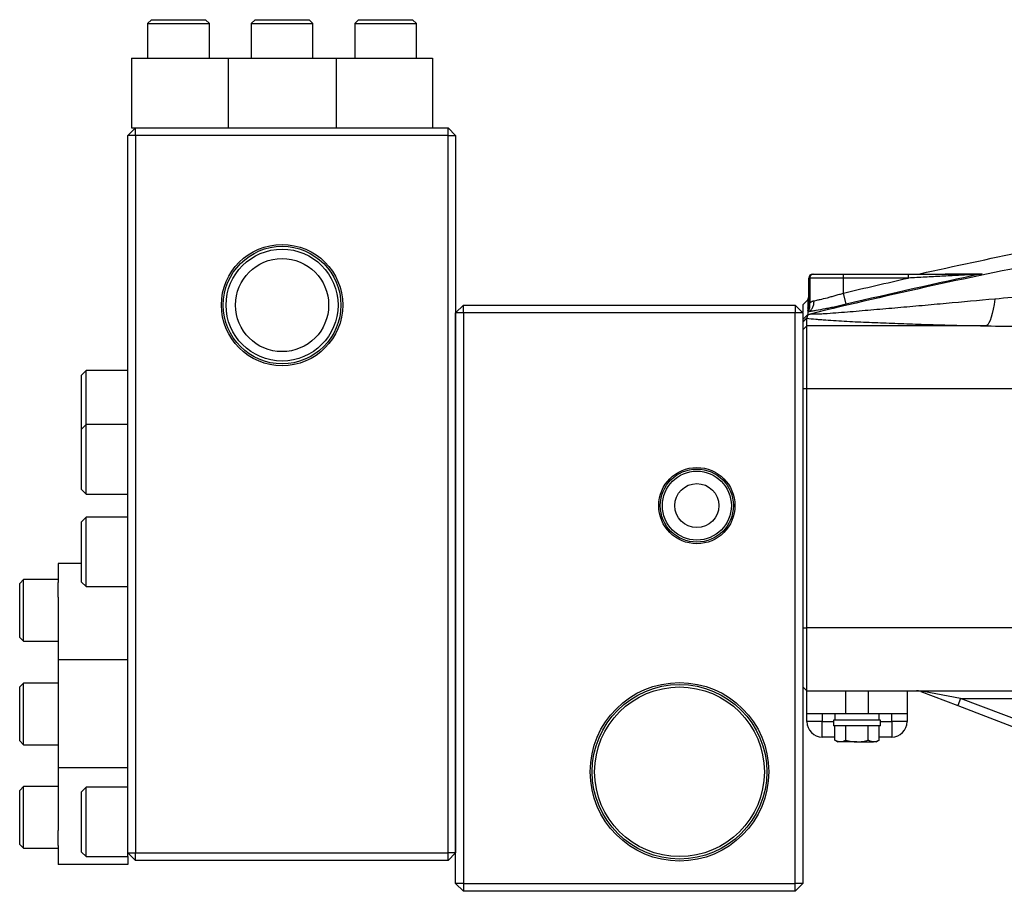
# Model space of a CAD drawing. Units: inches. Extents: x -34.6 to 65.3, y -21.7 to 35.
# Drawn here: x 17.7 to 27.8, y 2.2 to 11.1 of the extents above; entities that cross this region are included whole.
import ezdxf

# ---------------------------------------------------------------- set-up
doc = ezdxf.new("R2010")
doc.units = ezdxf.units.IN
doc.header["$MEASUREMENT"] = 0

msp = doc.modelspace()

# ---------------------------------------------------------------- linework, layer by layer
at = {"color": 7, "linetype": 'Continuous', "lineweight": 25}
for p, q in [((19.075, 11.078), (19.036, 11.039)), ((19.075, 11.078), (19.527, 11.078)), ((19.527, 11.078), (19.626, 11.078)), ((19.666, 11.039), (19.626, 11.078)), ((20.132, 11.078), (20.093, 11.039)), ((20.132, 11.078), (20.584, 11.078)), ((20.584, 11.078), (20.683, 11.078)), ((20.723, 11.039), (20.683, 11.078)), ((21.189, 11.078), (21.15, 11.039)), ((21.189, 11.078), (21.641, 11.078)), ((21.641, 11.078), (21.74, 11.078)), ((21.78, 11.039), (21.74, 11.078)), ((19.036, 11.039), (19.036, 10.685)), ((19.036, 11.039), (19.552, 11.039)), ((19.552, 11.039), (19.666, 11.039)), ((19.666, 10.685), (19.666, 11.039)), ((20.093, 11.039), (20.093, 10.685)), ((20.093, 11.039), (20.609, 11.039)), ((20.609, 11.039), (20.723, 11.039)), ((20.723, 10.685), (20.723, 11.039)), ((21.15, 11.039), (21.15, 10.685)), ((21.15, 11.039), (21.666, 11.039)), ((21.666, 11.039), (21.78, 11.039)), ((21.78, 10.685), (21.78, 11.039)), ((18.872, 10.685), (18.872, 9.976)), ((18.872, 10.685), (19.066, 10.685)), ((19.066, 10.685), (19.216, 10.685)), ((19.216, 10.685), (19.857, 10.685)), ((19.857, 10.685), (19.857, 9.976)), ((19.857, 10.685), (20.959, 10.685)), ((20.959, 10.685), (20.959, 9.976)), ((20.959, 10.685), (21.6, 10.685)), ((21.6, 10.685), (21.666, 10.685)), ((21.666, 10.685), (21.749, 10.685)), ((21.749, 10.685), (21.943, 10.685)), ((21.943, 10.685), (21.943, 9.976)), ((18.912, 9.976), (18.833, 9.897)), ((18.872, 9.976), (18.912, 9.976)), ((18.912, 9.897), (18.912, 9.976)), ((18.912, 9.976), (22.101, 9.976)), ((22.101, 9.897), (22.101, 9.976)), ((22.179, 9.897), (22.101, 9.976)), ((18.912, 9.897), (18.833, 9.897)), ((18.833, 2.575), (18.833, 9.897)), ((22.101, 9.897), (18.912, 9.897)), ((18.912, 9.897), (18.912, 2.575)), ((22.101, 2.575), (22.101, 9.897)), ((22.101, 9.897), (22.179, 9.897)), ((22.179, 9.897), (22.179, 2.575)), ((25.782, 8.154), (25.782, 8.441)), ((25.792, 8.441), (25.782, 8.441)), ((25.792, 8.441), (25.792, 8.184)), ((26.136, 8.441), (25.792, 8.441)), ((25.821, 8.48), (25.826, 8.48)), ((25.826, 8.48), (26.136, 8.48)), ((26.136, 8.441), (26.136, 8.48)), ((26.136, 8.48), (26.798, 8.48)), ((26.136, 8.288), (26.136, 8.441)), ((26.798, 8.441), (26.136, 8.441)), ((26.798, 8.441), (26.798, 8.48)), ((26.163, 8.173), (26.136, 8.288)), ((22.258, 8.165), (22.179, 8.086)), ((22.258, 8.086), (22.258, 8.165)), ((22.258, 8.165), (25.644, 8.165)), ((25.644, 8.165), (25.644, 8.086)), ((25.723, 8.086), (25.644, 8.165)), ((25.773, 8.217), (25.723, 8.166)), ((25.782, 8.217), (25.773, 8.215)), ((22.179, 2.26), (22.179, 8.086)), ((22.258, 8.086), (22.179, 8.086)), ((25.644, 8.086), (22.258, 8.086)), ((22.258, 8.086), (22.258, 2.26)), ((25.644, 2.26), (25.644, 8.086)), ((25.723, 8.086), (25.644, 8.086)), ((25.723, 8.086), (25.723, 7.588)), ((25.723, 8.018), (25.773, 8.069)), ((25.723, 7.991), (25.762, 8.031)), ((25.723, 7.913), (25.762, 7.952)), ((25.762, 7.952), (25.762, 8.031)), ((25.762, 7.313), (25.762, 7.952)), ((27.597, 7.952), (25.762, 7.952)), ((25.723, 7.588), (25.723, 7.312)), ((18.408, 7.496), (18.361, 7.449)), ((18.361, 7.141), (18.361, 7.449)), ((18.833, 7.496), (18.408, 7.496)), ((18.408, 7.141), (18.408, 7.496)), ((25.723, 7.312), (25.762, 7.313)), ((25.723, 7.312), (25.723, 4.872)), ((25.762, 4.871), (25.762, 7.313)), ((25.762, 7.313), (27.917, 7.313)), ((18.361, 6.897), (18.361, 7.141)), ((18.408, 6.945), (18.408, 7.141)), ((18.408, 6.945), (18.361, 6.897)), ((18.833, 6.945), (18.408, 6.945)), ((18.408, 6.59), (18.408, 6.945)), ((18.361, 6.59), (18.361, 6.897)), ((18.361, 6.283), (18.361, 6.59)), ((18.408, 6.236), (18.408, 6.59)), ((18.361, 6.283), (18.408, 6.236)), ((18.408, 6.236), (18.833, 6.236)), ((18.408, 6), (18.361, 5.952)), ((18.361, 5.645), (18.361, 5.952)), ((18.833, 6), (18.408, 6)), ((18.408, 5.645), (18.408, 6)), ((18.361, 5.338), (18.361, 5.645)), ((18.408, 5.291), (18.408, 5.645)), ((18.361, 5.527), (18.124, 5.527)), ((18.124, 5.527), (18.124, 5.333)), ((17.77, 5.364), (17.731, 5.324)), ((18.124, 5.364), (17.77, 5.364)), ((17.77, 5.049), (17.77, 5.364)), ((18.124, 5.184), (18.124, 5.333)), ((18.361, 5.338), (18.408, 5.291)), ((17.731, 5.049), (17.731, 5.324)), ((18.408, 5.291), (18.833, 5.291)), ((18.124, 5.184), (18.124, 4.543)), ((17.731, 4.773), (17.731, 5.049)), ((17.77, 4.734), (17.77, 5.049)), ((25.723, 4.872), (25.762, 4.871)), ((25.723, 4.872), (25.723, 4.601)), ((27.92, 4.871), (25.762, 4.871)), ((25.762, 4.228), (25.762, 4.871)), ((17.731, 4.773), (17.77, 4.734)), ((17.77, 4.734), (18.124, 4.734)), ((18.833, 4.543), (18.124, 4.543)), ((18.124, 4.543), (18.124, 3.441)), ((25.723, 4.601), (25.723, 2.26)), ((17.77, 4.307), (17.731, 4.267)), ((17.731, 3.992), (17.731, 4.267)), ((18.124, 4.307), (17.77, 4.307)), ((17.77, 3.992), (17.77, 4.307)), ((25.723, 4.267), (25.762, 4.228)), ((25.762, 4.228), (27.976, 4.228)), ((25.762, 3.992), (25.762, 4.228)), ((26.156, 4.228), (26.156, 3.992)), ((26.392, 3.992), (26.392, 4.228)), ((26.786, 4.228), (26.786, 3.992)), ((26.924, 4.22), (27.303, 4.076)), ((27.331, 4.149), (26.952, 4.222)), ((27.331, 4.149), (27.303, 4.076)), ((27.331, 4.149), (27.889, 4.149)), ((28.028, 3.884), (27.331, 4.149)), ((27.303, 4.076), (28, 3.81)), ((17.731, 3.716), (17.731, 3.992)), ((17.77, 3.677), (17.77, 3.992)), ((26.156, 3.992), (25.762, 3.992)), ((25.762, 3.913), (25.762, 3.992)), ((25.92, 3.992), (25.92, 3.913)), ((26.034, 3.929), (26.034, 3.87)), ((26.514, 3.929), (26.034, 3.929)), ((26.048, 3.992), (26.048, 3.929)), ((26.392, 3.992), (26.156, 3.992)), ((26.786, 3.992), (26.392, 3.992)), ((26.5, 3.929), (26.5, 3.992)), ((26.514, 3.87), (26.514, 3.929)), ((26.628, 3.913), (26.628, 3.992)), ((26.786, 3.992), (26.786, 3.913)), ((25.92, 3.913), (25.762, 3.913)), ((25.92, 3.756), (25.92, 3.913)), ((26.514, 3.87), (26.034, 3.87)), ((26.047, 3.724), (26.047, 3.87)), ((26.16, 3.724), (26.16, 3.87)), ((26.388, 3.724), (26.388, 3.87)), ((26.501, 3.724), (26.501, 3.87)), ((26.628, 3.913), (26.628, 3.756)), ((26.786, 3.913), (26.628, 3.913)), ((26.047, 3.756), (25.92, 3.756)), ((26.047, 3.724), (26.077, 3.706)), ((26.471, 3.706), (26.501, 3.724)), ((26.628, 3.756), (26.501, 3.756)), ((17.731, 3.716), (17.77, 3.677)), ((17.77, 3.677), (18.124, 3.677)), ((26.103, 3.706), (26.077, 3.706)), ((26.274, 3.706), (26.103, 3.706)), ((26.274, 3.706), (26.444, 3.706)), ((26.471, 3.706), (26.444, 3.706)), ((18.833, 3.441), (18.124, 3.441)), ((18.124, 3.441), (18.124, 2.8)), ((17.77, 3.25), (17.731, 3.21)), ((18.124, 3.25), (17.77, 3.25)), ((17.77, 2.935), (17.77, 3.25)), ((18.408, 3.244), (18.361, 3.197)), ((18.833, 3.244), (18.408, 3.244)), ((18.408, 2.889), (18.408, 3.244)), ((17.731, 2.935), (17.731, 3.21)), ((18.361, 2.889), (18.361, 3.197)), ((17.731, 2.659), (17.731, 2.935)), ((17.77, 2.62), (17.77, 2.935)), ((18.361, 2.582), (18.361, 2.889)), ((18.408, 2.535), (18.408, 2.889)), ((18.124, 2.65), (18.124, 2.8)), ((17.731, 2.659), (17.77, 2.62)), ((17.77, 2.62), (18.124, 2.62)), ((18.124, 2.65), (18.124, 2.456)), ((18.361, 2.582), (18.408, 2.535)), ((18.408, 2.535), (18.833, 2.535)), ((18.833, 2.535), (18.833, 2.575)), ((18.833, 2.575), (18.912, 2.575)), ((18.833, 2.575), (18.912, 2.496)), ((18.833, 2.535), (18.833, 2.456)), ((18.912, 2.575), (22.101, 2.575)), ((18.912, 2.496), (18.912, 2.575)), ((22.179, 2.575), (22.101, 2.575)), ((22.101, 2.496), (22.101, 2.575)), ((22.101, 2.496), (22.179, 2.575)), ((18.833, 2.456), (18.124, 2.456)), ((22.101, 2.496), (18.912, 2.496)), ((22.258, 2.26), (22.179, 2.26)), ((22.179, 2.26), (22.258, 2.181)), ((22.258, 2.26), (25.644, 2.26)), ((22.258, 2.26), (22.258, 2.181)), ((25.723, 2.26), (25.644, 2.26)), ((25.644, 2.181), (25.644, 2.26)), ((25.644, 2.181), (25.723, 2.26)), ((25.644, 2.181), (22.258, 2.181))]:
    msp.add_line(p, q, dxfattribs=at)
at = {"color": 8, "linetype": 'Continuous', "lineweight": 25}
for p, q in [((25.773, 8.216), (25.782, 8.228)), ((25.773, 8.215), (25.782, 8.219)), ((25.92, 3.913), (26.034, 3.913)), ((26.514, 3.913), (26.628, 3.913))]:
    msp.add_line(p, q, dxfattribs=at)
at = {"color": 7, "linetype": 'Continuous', "lineweight": 25, "flags": 128}
msp.add_lwpolyline([(27.68, 8.226), (27.672, 8.172), (27.663, 8.123), (27.653, 8.079), (27.643, 8.041), (27.632, 8.009), (27.62, 7.983), (27.609, 7.964), (27.597, 7.952)], dxfattribs=at)
at = {"color": 7, "linetype": 'Continuous', "lineweight": 25}
for centre, radius in [((20.408, 8.165), 0.619), ((20.408, 8.165), 0.6), ((20.408, 8.165), 0.571), ((20.408, 8.165), 0.475), ((24.64, 6.118), 0.389), ((24.64, 6.118), 0.373), ((24.64, 6.118), 0.352), ((24.64, 6.118), 0.225), ((24.463, 3.401), 0.911), ((24.463, 3.401), 0.891), ((24.463, 3.401), 0.866)]:
    msp.add_circle(centre, radius, dxfattribs=at)
for centre, radius, start, end in [((25.821, 8.441), 0.0394, 90, 180), ((25.829, 8.443), 0.0372, 94.0687, 183.5594), ((27.483, 8.469), 0.0112, 92.4049, 136.4463), ((26.937, 4.256), 0.0377, 250.7901, 294.4819), ((25.92, 3.913), 0.157, 180, 270), ((26.628, 3.913), 0.157, 270, 0)]:
    msp.add_arc(centre, radius, start, end, dxfattribs=at)
for points, knots in [([(35.945, 9.612), (35.517, 9.585), (35.09, 9.554), (34.237, 9.481), (33.81, 9.44), (32.959, 9.349), (32.534, 9.299), (31.684, 9.189), (31.26, 9.129), (29.99, 8.937), (29.146, 8.79), (27.885, 8.542), (27.466, 8.455), (26.629, 8.272), (26.212, 8.175), (25.796, 8.074)], [0, 0, 0, 0, 0.125, 0.125, 0.25, 0.25, 0.375, 0.375, 0.5, 0.5, 0.75, 0.75, 0.875, 0.875, 1, 1, 1, 1]), ([(26.798, 8.48), (26.856, 8.48), (26.914, 8.48), (27.03, 8.48), (27.087, 8.48), (27.174, 8.48), (27.202, 8.48), (27.26, 8.48), (27.289, 8.48), (27.346, 8.48), (27.374, 8.48), (27.415, 8.48), (27.429, 8.48), (27.456, 8.48), (27.47, 8.48), (27.483, 8.48)], [0, 0, 0, 0, 0.25, 0.25, 0.5, 0.5, 0.625, 0.625, 0.75, 0.75, 0.875, 0.875, 0.9375, 0.9375, 1, 1, 1, 1]), ([(27.475, 8.477), (27.462, 8.476), (27.448, 8.475), (27.421, 8.474), (27.407, 8.473), (27.365, 8.471), (27.337, 8.469), (27.253, 8.465), (27.196, 8.462), (27.082, 8.456), (27.026, 8.453), (26.912, 8.447), (26.855, 8.444), (26.798, 8.441)], [0, 0, 0, 0, 0.0625, 0.0625, 0.125, 0.125, 0.25, 0.25, 0.5, 0.5, 0.75, 0.75, 1, 1, 1, 1]), ([(27.184, 8.485), (27.233, 8.485), (27.288, 8.485), (27.411, 8.485), (27.478, 8.485), (27.551, 8.485)], [0, 0, 0, 0, 0.5, 0.5, 1, 1, 1, 1]), ([(25.836, 8.21), (25.845, 8.212), (25.855, 8.214), (25.876, 8.218), (25.887, 8.22), (25.921, 8.228), (25.946, 8.234), (25.985, 8.244), (25.998, 8.248), (26.025, 8.255), (26.039, 8.259), (26.066, 8.267), (26.08, 8.271), (26.108, 8.279), (26.122, 8.283), (26.136, 8.288)], [0, 0, 0, 0, 0.125, 0.125, 0.25, 0.25, 0.5, 0.5, 0.625, 0.625, 0.75, 0.75, 0.875, 0.875, 1, 1, 1, 1]), ([(25.723, 8.166), (25.723, 8.162), (25.723, 8.154), (25.723, 8.126), (25.723, 8.096), (25.723, 8.093)], [0, 0, 0, 0, 0.4796728, 0.9594152, 1, 1, 1, 1]), ([(25.773, 8.217), (25.773, 8.217), (25.773, 8.217), (25.773, 8.217), (25.773, 8.217), (25.773, 8.217), (25.773, 8.217), (25.773, 8.217), (25.773, 8.217), (25.773, 8.216), (25.773, 8.216), (25.773, 8.216)], [0.038506786, 0.038506786, 0.038506786, 0.038506786, 0.039081492, 0.039081492, 0.03971666, 0.03971666, 0.040986996, 0.040986996, 0.042257332, 0.042257332, 0.042368276, 0.042368276, 0.042368276, 0.042368276]), ([(25.773, 8.216), (25.773, 8.216), (25.773, 8.216), (25.773, 8.216), (25.773, 8.215), (25.773, 8.215)], [0.044774349, 0.044774349, 0.044774349, 0.044774349, 0.044798003, 0.044798003, 0.046855576, 0.046855576, 0.046855576, 0.046855576]), ([(25.773, 8.215), (25.773, 8.215), (25.773, 8.214), (25.773, 8.213), (25.773, 8.212), (25.773, 8.207), (25.773, 8.204), (25.773, 8.195), (25.773, 8.19), (25.773, 8.177), (25.773, 8.17), (25.773, 8.158), (25.773, 8.152), (25.773, 8.147)], [0.04685558, 0.04685558, 0.04685558, 0.04685558, 0.04987935, 0.04987935, 0.05496069, 0.05496069, 0.06512338, 0.06512338, 0.07528606, 0.07528606, 0.08544875, 0.08544875, 0.09188092, 0.09188092, 0.09188092, 0.09188092]), ([(25.773, 8.096), (25.783, 8.099), (25.792, 8.104), (25.808, 8.118), (25.815, 8.127), (25.826, 8.147), (25.83, 8.159), (25.835, 8.184), (25.836, 8.197), (25.836, 8.21)], [0, 0, 0, 0, 0.25, 0.25, 0.5, 0.5, 0.75, 0.75, 1, 1, 1, 1]), ([(25.773, 8.102), (25.782, 8.113), (25.789, 8.125), (25.795, 8.153), (25.795, 8.169), (25.792, 8.184)], [0, 0, 0, 0, 0.5, 0.5, 1, 1, 1, 1]), ([(26.163, 8.173), (26.145, 8.169), (26.126, 8.164), (26.09, 8.156), (26.054, 8.148), (26.019, 8.14), (25.984, 8.133), (25.966, 8.13), (25.916, 8.12), (25.884, 8.114), (25.84, 8.106), (25.825, 8.104), (25.798, 8.099), (25.785, 8.097), (25.773, 8.096)], [0, 0, 0, 0, 0.125, 0.125, 0.25, 0.375, 0.375, 0.5, 0.5, 0.75, 0.75, 0.875, 0.875, 1, 1, 1, 1]), ([(25.773, 8.141), (25.773, 8.139), (25.773, 8.138), (25.773, 8.136), (25.773, 8.135), (25.773, 8.134)], [0.094033785, 0.094033785, 0.094033785, 0.094033785, 0.095611436, 0.095611436, 0.096521054, 0.096521054, 0.096521054, 0.096521054]), ([(25.782, 8.176), (25.782, 8.175), (25.782, 8.168), (25.78, 8.158), (25.779, 8.15), (25.778, 8.146), (25.777, 8.144), (25.776, 8.143), (25.777, 8.143), (25.777, 8.143)], [0, 0, 0, 0, 0.088377, 0.335673, 0.481568, 0.576212, 0.680411, 0.838079, 1, 1, 1, 1]), ([(25.782, 8.154), (25.782, 8.154), (25.782, 8.154), (25.782, 8.154), (25.782, 8.154), (25.782, 8.155), (25.783, 8.157), (25.784, 8.161), (25.785, 8.165), (25.786, 8.17), (25.788, 8.175), (25.79, 8.179), (25.791, 8.183), (25.792, 8.184)], [0, 0, 0, 0, 0.0412494, 0.0828327, 0.1258507, 0.1848922, 0.2515353, 0.3769413, 0.5018184, 0.6262381, 0.7506277, 0.8751672, 1, 1, 1, 1]), ([(25.792, 8.184), (25.793, 8.185), (25.795, 8.187), (25.798, 8.19), (25.802, 8.194), (25.806, 8.197), (25.811, 8.201), (25.817, 8.204), (25.823, 8.206), (25.829, 8.208), (25.833, 8.209), (25.836, 8.21)], [0, 0, 0, 0, 0.083338, 0.167051, 0.25122, 0.376657, 0.50138, 0.626577, 0.749978, 0.876221, 1, 1, 1, 1]), ([(27.68, 8.226), (27.515, 8.211), (27.35, 8.196), (27.102, 8.174), (27.02, 8.166), (26.855, 8.152), (26.773, 8.144), (26.61, 8.13), (26.528, 8.123), (26.366, 8.109), (26.285, 8.102), (26.166, 8.092), (26.126, 8.089), (26.047, 8.083), (26.008, 8.08), (25.951, 8.076), (25.933, 8.075), (25.896, 8.073), (25.878, 8.072), (25.853, 8.072), (25.845, 8.071), (25.83, 8.071), (25.823, 8.071), (25.811, 8.071), (25.806, 8.072), (25.798, 8.073), (25.796, 8.073), (25.796, 8.074)], [0, 0, 0, 0, 0.25, 0.25, 0.375, 0.375, 0.5, 0.5, 0.625, 0.625, 0.75, 0.75, 0.8125, 0.8125, 0.875, 0.875, 0.90625, 0.90625, 0.9375, 0.9375, 0.953125, 0.953125, 0.96875, 0.96875, 0.984375, 0.984375, 1, 1, 1, 1]), ([(25.773, 8.066), (25.773, 8.066), (25.773, 8.065), (25.772, 8.062), (25.771, 8.059), (25.769, 8.056), (25.768, 8.053), (25.766, 8.049), (25.765, 8.045), (25.763, 8.04), (25.762, 8.037), (25.762, 8.035), (25.761, 8.034), (25.761, 8.033)], [0, 0, 0, 0, 0.05977, 0.125014, 0.250004, 0.312507, 0.375012, 0.500019, 0.625026, 0.750029, 0.875002, 0.937539, 1, 1, 1, 1]), ([(25.773, 8.066), (25.777, 8.068), (25.78, 8.069), (25.788, 8.072), (25.792, 8.073), (25.796, 8.074)], [0, 0, 0, 0, 0.5, 0.5, 1, 1, 1, 1]), ([(25.761, 8.033), (25.76, 8.032), (25.756, 8.028), (25.75, 8.022), (25.743, 8.016), (25.736, 8.009), (25.732, 8.005), (25.727, 8.001), (25.724, 7.998), (25.723, 7.997)], [0, 0, 0, 0, 0.1292778, 0.2503447, 0.5002981, 0.62796, 0.7503576, 0.8761729, 1, 1, 1, 1]), ([(25.762, 8.031), (25.79, 8.027), (25.821, 8.024), (25.87, 8.02), (25.887, 8.019), (25.921, 8.016), (25.938, 8.015), (25.99, 8.011), (26.026, 8.009), (26.098, 8.004), (26.134, 8.002), (26.246, 7.996), (26.321, 7.992), (26.475, 7.986), (26.553, 7.983), (26.711, 7.977), (26.791, 7.974), (26.95, 7.969), (27.031, 7.966), (27.272, 7.96), (27.434, 7.956), (27.597, 7.952)], [0, 0, 0, 0, 0.0625, 0.0625, 0.09375, 0.09375, 0.125, 0.125, 0.1875, 0.1875, 0.25, 0.25, 0.375, 0.375, 0.5, 0.5, 0.625, 0.625, 0.75, 0.75, 1, 1, 1, 1]), ([(26.924, 4.22), (26.917, 4.223), (26.91, 4.225), (26.896, 4.227), (26.889, 4.228), (26.882, 4.228)], [0, 0, 0, 0, 0.5, 0.5, 1, 1, 1, 1]), ([(26.103, 3.706), (26.099, 3.706), (26.094, 3.707), (26.084, 3.708), (26.079, 3.71), (26.065, 3.714), (26.056, 3.719), (26.047, 3.724)], [0, 0, 0, 0, 0.25, 0.25, 0.5, 0.5, 1, 1, 1, 1]), ([(26.16, 3.724), (26.179, 3.719), (26.198, 3.714), (26.236, 3.708), (26.255, 3.706), (26.274, 3.706)], [0, 0, 0, 0, 0.5, 0.5, 1, 1, 1, 1]), ([(26.274, 3.706), (26.293, 3.706), (26.313, 3.708), (26.351, 3.714), (26.369, 3.719), (26.388, 3.724)], [0, 0, 0, 0, 0.5, 0.5, 1, 1, 1, 1]), ([(26.444, 3.706), (26.44, 3.706), (26.435, 3.707), (26.425, 3.708), (26.42, 3.71), (26.406, 3.714), (26.397, 3.719), (26.388, 3.724)], [0, 0, 0, 0, 0.25, 0.25, 0.5, 0.5, 1, 1, 1, 1])]:
    msp.add_open_spline(points, degree=3, knots=knots, dxfattribs=at)
for points in [[(26.918, 8.485), (27.622, 8.642), (28.328, 8.787), (29.037, 8.918)], [(26.136, 8.288), (26.356, 8.34), (26.577, 8.391), (26.798, 8.441)], [(27.551, 8.485), (27.087, 8.387), (26.625, 8.283), (26.163, 8.173)], [(26.918, 8.485), (26.918, 8.485), (26.924, 8.485), (26.936, 8.485)], [(27.161, 8.48), (27.169, 8.482), (27.176, 8.483), (27.184, 8.485)], [(27.475, 8.477), (27.501, 8.478), (27.526, 8.481), (27.551, 8.485)], [(27.483, 8.48), (27.506, 8.48), (27.529, 8.482), (27.551, 8.485)], [(25.773, 8.217), (25.779, 8.231), (25.782, 8.246), (25.782, 8.261)], [(25.773, 8.216), (25.779, 8.23), (25.782, 8.245), (25.782, 8.26)], [(28.037, 8.257), (27.918, 8.247), (27.799, 8.237), (27.68, 8.226)], [(25.773, 8.216), (25.773, 8.216), (25.773, 8.216), (25.773, 8.216)], [(25.773, 8.134), (25.779, 8.148), (25.782, 8.163), (25.782, 8.178)], [(25.773, 8.11), (25.779, 8.124), (25.782, 8.139), (25.782, 8.154)], [(25.773, 8.147), (25.773, 8.145), (25.773, 8.143), (25.773, 8.141)], [(25.773, 8.134), (25.773, 8.126), (25.773, 8.119), (25.773, 8.11)], [(25.773, 8.11), (25.773, 8.108), (25.773, 8.105), (25.773, 8.102)], [(25.773, 8.102), (25.773, 8.1), (25.773, 8.098), (25.773, 8.096)], [(25.773, 8.096), (25.773, 8.087), (25.773, 8.078), (25.773, 8.069)], [(25.773, 8.069), (25.773, 8.068), (25.773, 8.067), (25.773, 8.066)], [(25.761, 8.033), (25.762, 8.032), (25.762, 8.031), (25.762, 8.031)], [(27.597, 7.952), (27.719, 7.951), (27.841, 7.949), (27.963, 7.947)], [(26.16, 3.724), (26.142, 3.713), (26.123, 3.706), (26.103, 3.706)], [(26.501, 3.724), (26.483, 3.713), (26.464, 3.706), (26.444, 3.706)]]:
    msp.add_open_spline(points, degree=3, dxfattribs=at)
at = {"color": 8, "linetype": 'Continuous', "lineweight": 25}
msp.add_open_spline([(26.936, 8.485), (26.929, 8.483), (26.922, 8.482), (26.915, 8.48)], degree=3, dxfattribs=at)

doc.saveas('drawing.dxf')
